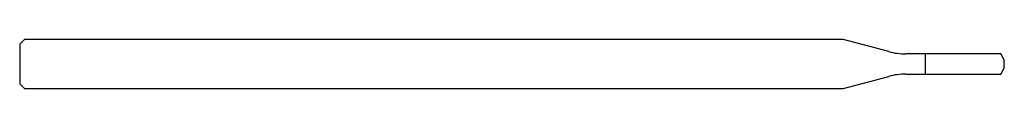
# Model space of a CAD drawing. Units: millimetres. Extents: x -30 to 0, y -0.8 to 0.8.
import ezdxf

# ---------------------------------------------------------------- set-up
doc = ezdxf.new("R2010")
doc.units = ezdxf.units.MM

msp = doc.modelspace()

# ---------------------------------------------------------------- linework, layer by layer
at = {"color": 7, "linetype": 'Continuous', "lineweight": 25}
for p, q in [((-29.85, 0.75), (-30, 0.6)), ((-30, 0.6), (-30, -0.6)), ((-4.913, 0.75), (-29.85, 0.75)), ((-3.518, 0.376), (-4.913, 0.75)), ((-0.106, 0.308), (-3, 0.308)), ((-2.4, -0.308), (-2.4, 0.308)), ((0, 0.125), (-0.106, 0.308)), ((0, -0.125), (0, 0.125)), ((-0.106, -0.308), (0, -0.125)), ((-30, -0.6), (-29.85, -0.75)), ((-4.913, -0.75), (-3.518, -0.376)), ((-3, -0.308), (-0.106, -0.308)), ((-29.85, -0.75), (-4.913, -0.75))]:
    msp.add_line(p, q, dxfattribs=at)
for centre, start, end in [((-3, 2.308), 255, 270), ((-3, -2.308), 90, 105)]:
    msp.add_arc(centre, 2, start, end, dxfattribs=at)

doc.saveas('drawing.dxf')
